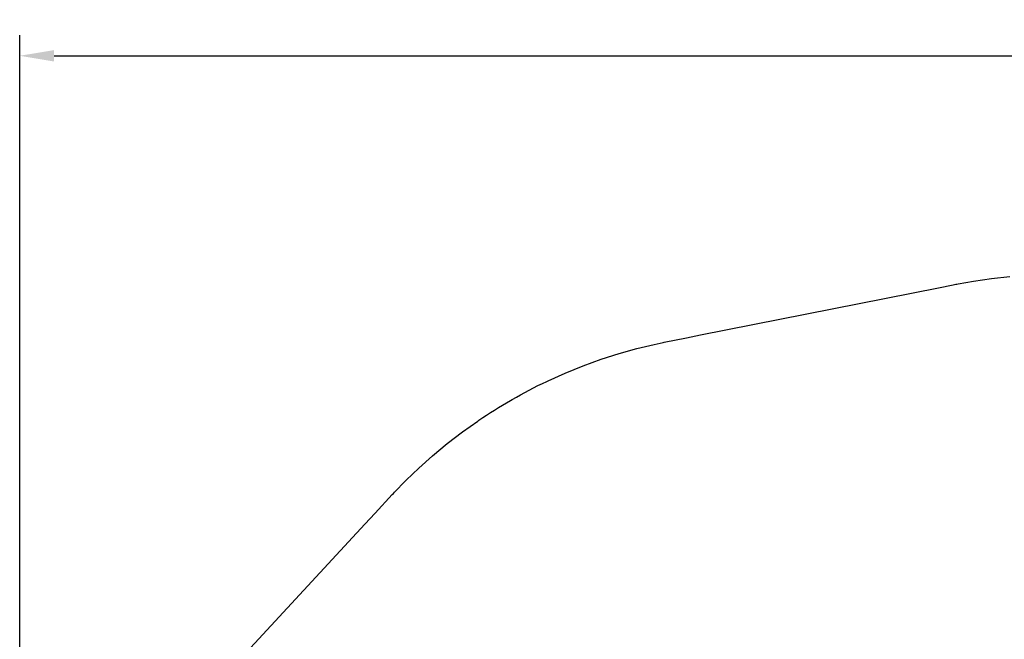
# Model space of a CAD drawing. Units: millimetres. Extents: x 157293 to 198449, y 2355 to 19360.
# Drawn here: x 157293 to 164452, y 14856 to 19360 of the extents above; entities that cross this region are included whole.
import ezdxf

# ---------------------------------------------------------------- set-up
doc = ezdxf.new("R2010")
doc.units = ezdxf.units.MM
doc.header["$LTSCALE"] = 5080
doc.header["$MEASUREMENT"] = 0
doc.layers.add('EN', color=70, linetype='Continuous', true_color=0x7fff00)
doc.layers.add('EN$DIMS', color=70, linetype='Continuous', true_color=0x7fff00)
doc.styles.add('Arial', font='arial.ttf')
doc.dimstyles.new('EN RC DIMS', dxfattribs={"dimtxt": 400, "dimasz": 250, "dimexe": 150, "dimexo": 150, "dimgap": 250, "dimtad": 0, "dimtih": 1, "dimtoh": 1, "dimzin": 1, "dimdsep": 46, "dimtxsty": 'Arial', "dimcen": 150, "dimazin": 0, "dimtfac": 1, "dimtdec": 4, "dimtix": 1, "dimtmove": 1, "dimatfit": 3, "dimfxl": 0, "dimtolj": 1, "dimtzin": 1, "dimarcsym": 0})

# ---------------------------------------------------------------- blocks, each defined once
blk = doc.blocks.new('*D1')
at = {"layer": 'Defpoints', "color": 0}
for p in [(195177.5, 19097.9), (195177.5, 11155.2), (157292.8, 9666)]:
    blk.add_point(p, dxfattribs=at)
at = {"layer": 'EN$DIMS', "color": 0, "lineweight": -2}
for p, q in [((157292.8, 9816), (157292.8, 19247.9)), ((195177.5, 11305.2), (195177.5, 19247.9)), ((157542.8, 19097.9), (174845.2, 19097.9)), ((194927.5, 19097.9), (177625.2, 19097.9))]:
    blk.add_line(p, q, dxfattribs=at)
at = {"layer": 'EN$DIMS', "color": 0}
for points in [[(157542.8, 19139.5), (157542.8, 19056.2), (157292.8, 19097.9)], [(194927.5, 19056.2), (194927.5, 19139.5), (195177.5, 19097.9)]]:
    blk.add_solid(points, dxfattribs=at)
at = {"layer": 'EN$DIMS', "color": 0, "insert": (176235.2, 19097.9), "char_height": 400, "attachment_point": 5, "style": 'Arial'}
blk.add_mtext('\\A1;37884.79', dxfattribs=at)

msp = doc.modelspace()

# ---------------------------------------------------------------- linework, layer by layer
at = {"layer": 'EN'}
msp.add_lwpolyline([(158675.088, 14473.679), (159802.046, 15691.715), (159876.618, 15772.313), (160002.363, 15908.053), (160010.565, 15916.908), (160018.982, 15925.559), (160099.191, 16008), (160102.937, 16011.597), (160194.555, 16099.559), (160295.568, 16189.929), (160401.793, 16278.225), (160513.156, 16363.97), (160623.836, 16442.661), (160632.056, 16448.26, -0.01836992), (160860.767, 16592.015), (160873.431, 16599.307, -0.01937858), (161125.649, 16731.17), (161134.701, 16735.465), (161259.214, 16791.466), (161390.436, 16844.52), (161521.659, 16891.89), (161652.071, 16933.597), (161781.265, 16969.865), (161905.465, 17000.134), (161971.876, 17014.549), (161980.076, 17016.184), (162140.266, 17048.12), (162244.049, 17068.715), (163974.779, 17412.169), (164079.445, 17432.939), (164099.233, 17436.86), (164108.114, 17438.619), (164117.025, 17440.216), (164228.704, 17460.22), (164359.444, 17479.133), (164493.36, 17493.74)], format="xyb", dxfattribs=at)

# ---------------------------------------------------------------- dimensions: what is measured, and where the dimension line sits
at = {"layer": 'EN$DIMS'}
dim = msp.add_linear_dim(base=(195177.546, 19097.873), p1=(157292.76, 9666.05), p2=(195177.546, 11155.18), dimstyle='EN RC DIMS', dxfattribs=at)
dim.commit()
dim.dimension.update_dxf_attribs({"geometry": '*D1', "text_midpoint": (176235.153, 19097.873)})

doc.saveas('drawing.dxf')
